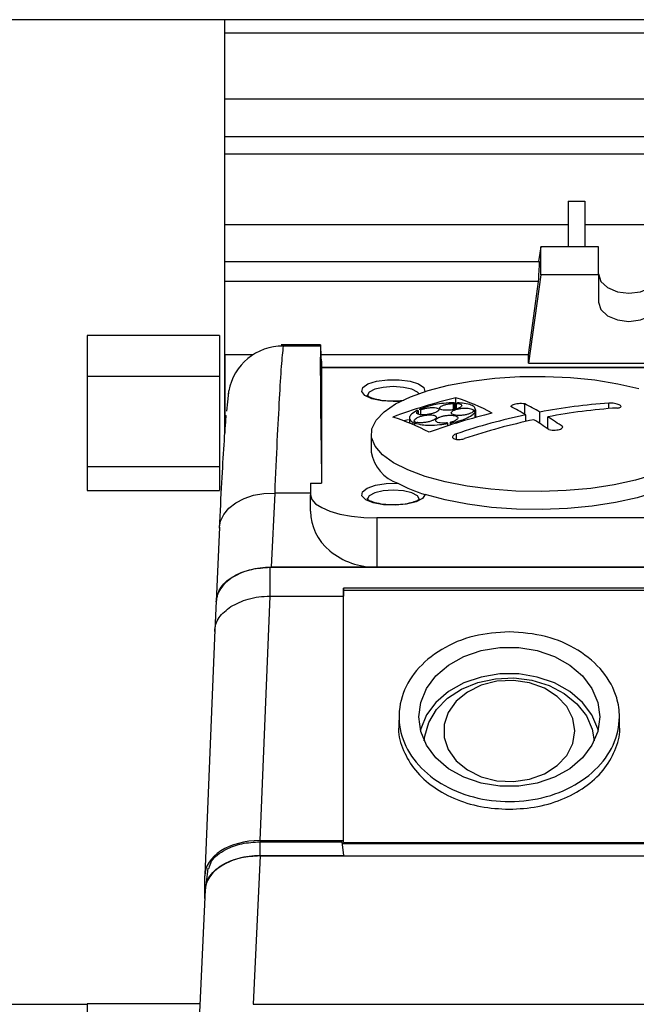
# Model space of a CAD drawing. Units: millimetres. Extents: x 20 to 421, y 10 to 287.
# Drawn here: x 305 to 307, y 98 to 101 of the extents above; entities that cross this region are included whole.
import ezdxf

# ---------------------------------------------------------------- set-up
doc = ezdxf.new("R2010")
doc.units = ezdxf.units.MM

msp = doc.modelspace()

# ---------------------------------------------------------------- linework, layer by layer
at = {"color": 7, "linetype": 'Continuous', "lineweight": 25}
for p, q in [((314.443562, 100.997998), (296.652011, 100.997998)), ((305.594868, 100.962966), (305.594868, 100.997998)), ((308.780583, 100.962966), (305.594868, 100.962966)), ((305.594868, 100.792606), (305.594868, 100.962966)), ((308.780583, 100.792606), (305.594868, 100.792606)), ((305.594868, 100.695344), (305.594868, 100.792606)), ((305.594868, 100.695344), (308.780583, 100.695344)), ((305.594868, 100.650385), (305.594868, 100.695344)), ((308.780583, 100.650385), (305.594868, 100.650385)), ((305.594868, 100.467404), (305.594868, 100.650385)), ((306.48344, 100.528819), (306.526297, 100.528819)), ((306.48344, 100.528819), (306.48344, 100.410146)), ((306.526297, 100.528819), (306.526297, 100.410146)), ((306.48344, 100.467404), (305.594868, 100.467404)), ((305.594868, 100.372221), (305.594868, 100.467404)), ((306.754868, 100.467404), (306.526297, 100.467404)), ((306.412011, 100.410146), (306.406812, 100.372221)), ((306.412011, 100.337557), (306.412011, 100.410146)), ((306.562011, 100.410146), (306.412011, 100.410146)), ((306.562011, 100.337557), (306.562011, 100.410146)), ((305.594868, 100.372221), (306.409225, 100.372221)), ((305.594868, 100.320616), (305.594868, 100.372221)), ((306.412011, 100.337557), (306.380667, 100.108916)), ((306.562011, 100.337557), (306.412011, 100.337557)), ((306.562011, 100.337557), (306.562011, 100.267538)), ((306.406673, 100.320616), (305.594868, 100.320616)), ((305.594868, 100.130913), (305.594868, 100.320616)), ((306.380667, 100.130913), (306.406673, 100.320616)), ((305.580583, 100.181048), (305.237726, 100.181048)), ((305.237726, 100.181048), (305.237726, 100.075599)), ((305.580583, 100.181048), (305.580583, 100.075599)), ((305.842241, 100.156963), (305.74045, 100.156963)), ((305.842, 100.15346), (305.745652, 100.15346)), ((305.667336, 100.130913), (305.594868, 100.130913)), ((305.594868, 99.928465), (305.594868, 100.130913)), ((305.594868, 100.130913), (305.594868, 99.928476)), ((306.380667, 100.130913), (305.843744, 100.130913)), ((306.380667, 100.108916), (306.380667, 100.130913)), ((305.844369, 100.114226), (305.844939, 100.0982)), ((308.787702, 100.0982), (305.844892, 100.0982)), ((306.380667, 100.108916), (306.900498, 100.108916)), ((305.237726, 100.075599), (305.237726, 99.842331)), ((305.237726, 100.075599), (305.580583, 100.075599)), ((305.580583, 100.075599), (305.580583, 99.842331)), ((305.844868, 100.097309), (305.844868, 99.798466)), ((308.787726, 100.097309), (305.844868, 100.097309)), ((305.604175, 100.033109), (305.599017, 99.984717)), ((305.602882, 100.017136), (305.604846, 100.0374)), ((306.18657, 99.989159), (306.18657, 100.005096)), ((306.188982, 99.989712), (306.188982, 100.006849)), ((306.192589, 100.005258), (306.192589, 100.019993)), ((306.192589, 99.990538), (306.192589, 100.004959)), ((306.194401, 99.991028), (306.194401, 100.004972)), ((306.370671, 99.977258), (306.370671, 100.003976)), ((306.095999, 99.977036), (306.095999, 99.986148)), ((306.101735, 99.975787), (306.101735, 99.988865)), ((306.237766, 99.983973), (306.237766, 99.98672)), ((306.242768, 99.968637), (306.242768, 99.984214)), ((306.243664, 99.968888), (306.243664, 99.987006)), ((306.243792, 99.968923), (306.243792, 99.988417)), ((306.37352, 99.958466), (306.37352, 99.97561)), ((306.409646, 99.953302), (306.409646, 99.982861)), ((306.430503, 99.939223), (306.430503, 99.970302)), ((306.069849, 99.962458), (306.057638, 99.960008)), ((306.072364, 99.967322), (306.072364, 99.954182)), ((306.081797, 99.950215), (306.081797, 99.956092)), ((306.086083, 99.948351), (306.086083, 99.954295)), ((306.086933, 99.954598), (306.086933, 99.957916)), ((306.171685, 99.947035), (306.171685, 99.952961)), ((306.178836, 99.949364), (306.178836, 99.95648)), ((306.180069, 99.949762), (306.180069, 99.95456)), ((305.97344, 99.926249), (305.97344, 99.879413)), ((305.237726, 99.842331), (305.580583, 99.842331)), ((305.237726, 99.842331), (305.237726, 99.779995)), ((305.580583, 99.842331), (305.580583, 99.779995)), ((305.816297, 99.798466), (305.816297, 99.768526)), ((305.816297, 99.798466), (305.844868, 99.798466)), ((305.237726, 99.779995), (305.580583, 99.779995)), ((305.723573, 99.773134), (305.7146, 99.58105)), ((305.816297, 99.773134), (305.723573, 99.773134)), ((305.816297, 99.726109), (305.816297, 99.768526)), ((305.987726, 99.708931), (305.987726, 99.58105)), ((308.644868, 99.708931), (305.987726, 99.708931)), ((305.580871, 99.684846), (305.571894, 99.492653)), ((305.711138, 99.581043), (305.711138, 99.506284)), ((305.711138, 99.581043), (308.921456, 99.581043)), ((305.987726, 99.58105), (305.7146, 99.58105)), ((308.644868, 99.58105), (305.987726, 99.58105)), ((305.90195, 99.526966), (305.901949, 99.506284)), ((305.902011, 99.522272), (305.90195, 99.526966)), ((308.730644, 99.526966), (305.90195, 99.526966)), ((305.902011, 98.869382), (305.902011, 99.522272)), ((305.902011, 99.522272), (308.730583, 99.522272)), ((305.571898, 99.494695), (305.568407, 99.417772)), ((305.711138, 99.506284), (305.685202, 98.87394)), ((305.711138, 99.506284), (305.901949, 99.506284)), ((305.901949, 98.87394), (305.901949, 99.506284)), ((305.568459, 99.419044), (305.542461, 98.7852)), ((306.045475, 99.199157), (306.044801, 99.173585)), ((306.616365, 99.173585), (306.615691, 99.199125)), ((305.685202, 98.87394), (305.901949, 98.87394)), ((305.685422, 98.871008), (305.685422, 98.835306)), ((305.685422, 98.871008), (305.897612, 98.871008)), ((305.897612, 98.871008), (305.901949, 98.835306)), ((305.898166, 98.866448), (308.734428, 98.866448)), ((305.902011, 98.869382), (305.901949, 98.87394)), ((305.902011, 98.869382), (308.730583, 98.869382)), ((305.686165, 98.83482), (305.668205, 98.450345)), ((305.685422, 98.835306), (305.901949, 98.835306)), ((305.686165, 98.83482), (309.137726, 98.83482)), ((305.901949, 98.835306), (305.901956, 98.83482)), ((305.550547, 98.802513), (305.546284, 98.764645)), ((305.542412, 98.724039), (305.542412, 98.782813)), ((305.543458, 98.746423), (305.525499, 98.361948)), ((305.542632, 98.728744), (305.542632, 98.744179)), ((304.966297, 98.450647), (305.237726, 98.450647)), ((305.52967, 98.451239), (305.237726, 98.451239)), ((305.237726, 98.451239), (305.237726, 98.228591)), ((305.668205, 98.450345), (312.178709, 98.450345))]:
    msp.add_line(p, q, dxfattribs=at)
at = {"color": 8, "linetype": 'Continuous', "lineweight": 25}
for p, q in [((305.745828, 100.156434), (305.745652, 100.15346)), ((306.588789, 99.991698), (306.588789, 100.005806)), ((306.194376, 99.912131), (306.194376, 99.926644))]:
    msp.add_line(p, q, dxfattribs=at)
at = {"color": 7, "linetype": 'Continuous', "lineweight": 25, "flags": 128}
for points in [[(306.562011, 100.340127), (306.567992, 100.320938), (306.585024, 100.30467), (306.610515, 100.2938), (306.640583, 100.289983), (306.670651, 100.2938), (306.696141, 100.30467), (306.713173, 100.320938), (306.719154, 100.340127)], [(306.562011, 100.267538), (306.567992, 100.248349), (306.585024, 100.232082), (306.610515, 100.221212), (306.640583, 100.217395), (306.670651, 100.221212), (306.696141, 100.232082), (306.713173, 100.248349), (306.719154, 100.267538)], [(306.030858, 99.851756), (306.002497, 99.872325), (305.9835, 99.894157), (305.974313, 99.916742), (305.975151, 99.93955), (305.985994, 99.962046), (306.006589, 99.983703), (306.036451, 100.004014), (306.074882, 100.022501), (306.120981, 100.038733), (306.173667, 100.052328), (306.231705, 100.062968), (306.293734, 100.070403), (306.358302, 100.074459), (306.423894, 100.075042), (306.488974, 100.072137), (306.552015, 100.065812), (306.61154, 100.056216), (306.666154, 100.043574)], [(306.096388, 100.030695), (306.093275, 100.033965), (306.078565, 100.041618), (306.05655, 100.046731), (306.030583, 100.048527), (306.004615, 100.046731), (305.9826, 100.041618), (305.967891, 100.033965), (305.962726, 100.024937), (305.962731, 100.02464)], [(306.830583, 99.879413), (306.825906, 99.857462), (306.811131, 99.835037), (306.786601, 99.81367), (306.752902, 99.793871), (306.710835, 99.776111), (306.661405, 99.760814), (306.60579, 99.748345), (306.545316, 99.739002), (306.481426, 99.733006), (306.415641, 99.730501), (306.349532, 99.731547), (306.284674, 99.736119), (306.222614, 99.744107), (306.164831, 99.755321), (306.112704, 99.769494)], [(306.706986, 99.821574), (306.657448, 99.806617), (306.601924, 99.794464), (306.541713, 99.7854), (306.478228, 99.779637), (306.412956, 99.777311), (306.347428, 99.778476), (306.28318, 99.783104), (306.221716, 99.791088), (306.164479, 99.802239), (306.112809, 99.816297), (306.067918, 99.832933), (306.030858, 99.851756)], [(306.112704, 99.769494), (306.106404, 99.75917), (306.089748, 99.750347), (306.065011, 99.744229), (306.035571, 99.741652), (306.005449, 99.742969), (305.978761, 99.748), (305.959151, 99.756056), (305.949298, 99.766039), (305.950548, 99.776583), (305.96273, 99.78625), (305.98418, 99.793719), (306.011969, 99.797969), (306.0423, 99.798419)], [(305.816297, 99.768526), (305.819591, 99.756899), (305.829346, 99.74572), (305.845188, 99.735417), (305.866507, 99.726386), (305.892485, 99.718975), (305.922123, 99.713467), (305.954281, 99.710076), (305.987726, 99.708931)], [(306.09844, 99.756773), (306.093275, 99.765788), (306.078565, 99.773441), (306.05655, 99.778555), (306.030583, 99.78035), (306.004615, 99.778555), (305.9826, 99.773441), (305.967891, 99.765788), (305.962726, 99.756761), (305.962731, 99.756463)], [(306.564868, 99.193999), (306.559749, 99.156498), (306.544613, 99.120635), (306.520124, 99.08798), (306.48735, 99.059957), (306.447726, 99.037793), (306.402981, 99.022456), (306.355072, 99.014616), (306.306093, 99.014616), (306.258184, 99.022456), (306.21344, 99.037793), (306.173815, 99.059957), (306.141042, 99.08798), (306.116552, 99.120635), (306.101417, 99.156498), (306.096297, 99.193999), (306.101417, 99.2315), (306.116552, 99.267362), (306.141042, 99.300018), (306.173815, 99.328041), (306.21344, 99.350205), (306.258184, 99.365542), (306.306093, 99.373382), (306.355072, 99.373382), (306.402981, 99.365542), (306.447726, 99.350205), (306.48735, 99.328041), (306.520124, 99.300018), (306.544613, 99.267362), (306.559749, 99.2315), (306.564868, 99.193999)], [(306.560621, 99.15981), (306.559749, 99.163122), (306.544613, 99.198985), (306.520124, 99.231641), (306.48735, 99.259663), (306.447726, 99.281827), (306.402981, 99.297164), (306.355072, 99.305004), (306.306093, 99.305004), (306.258184, 99.297164), (306.21344, 99.281827), (306.173815, 99.259663), (306.141042, 99.231641), (306.116552, 99.198985), (306.101417, 99.163122), (306.100544, 99.15981)], [(306.110724, 99.131683), (306.111872, 99.143934), (306.122099, 99.179702), (306.142074, 99.212942), (306.170864, 99.242099), (306.207122, 99.265809), (306.249152, 99.282965), (306.294991, 99.292763), (306.342493, 99.294746), (306.389439, 99.28882), (306.433633, 99.275264), (306.473008, 99.254711), (306.505723, 99.228121), (306.530249, 99.196739), (306.545439, 99.162031), (306.550442, 99.131683)], [(306.500583, 99.157531), (306.495242, 99.190079), (306.479555, 99.220582), (306.454507, 99.247124), (306.421673, 99.268036), (306.383116, 99.282004), (306.341257, 99.288152), (306.298728, 99.286092), (306.2582, 99.275954), (306.222221, 99.258375), (306.19305, 99.23446), (306.172521, 99.205711), (306.161923, 99.173934), (306.161923, 99.141127), (306.172521, 99.109351), (306.19305, 99.080602), (306.222221, 99.056687), (306.2582, 99.039108), (306.298728, 99.02897), (306.341257, 99.02691), (306.383116, 99.033057), (306.421673, 99.047026), (306.454507, 99.067938), (306.479555, 99.094479), (306.495242, 99.124983), (306.500583, 99.157531)]]:
    msp.add_lwpolyline(points, dxfattribs=at)
at = {"color": 8, "linetype": 'Continuous', "lineweight": 25, "flags": 128}
for points in [[(306.048469, 100.010461), (306.030583, 100.009776), (306.000909, 100.011705), (305.975243, 100.017229), (305.957051, 100.025604), (305.94879, 100.035697), (305.951576, 100.046147), (305.965031, 100.055541), (305.98734, 100.062611), (306.015489, 100.066402), (306.045676, 100.066402), (306.073825, 100.062611), (306.096134, 100.055541), (306.10959, 100.046147), (306.112473, 100.036094)], [(305.580871, 99.684846), (305.583575, 99.700454), (305.59172, 99.718036), (305.604924, 99.734087), (305.62268, 99.747994), (305.644308, 99.759222), (305.668977, 99.76734), (305.695741, 99.772038), (305.723573, 99.773134)]]:
    msp.add_lwpolyline(points, dxfattribs=at)
at = {"color": 8, "linetype": 'Continuous', "lineweight": 25}
msp.add_arc((305.743633, 100.012466), 0.141009, 89.179367, 169.814885, dxfattribs=at)
at = {"color": 7, "linetype": 'Continuous', "lineweight": 25}
for centre, radius, start, end in [((306.596623, 98.409979), 1.659936, 104.087478, 109.985658), ((306.548604, 99.509527), 0.613724, 125.871286, 126.149669), ((305.998326, 99.426506), 0.624473, 62.479333, 71.875432), ((306.556691, 99.509074), 0.614141, 125.872652, 126.150851), ((306.0072, 99.345964), 0.728454, 59.809769, 63.296775), ((306.043326, 99.353214), 0.728454, 59.809769, 63.296775), ((306.69127, 98.494891), 1.514386, 93.880259, 100.717459), ((305.838804, 99.383097), 0.616993, 62.51381, 72.017901), ((305.986856, 98.927127), 1.06463, 84.115861, 84.354246), ((305.992491, 98.929504), 1.064979, 84.112374, 84.350682), ((306.6939, 98.355148), 1.675363, 104.060569, 109.902677), ((306.717339, 98.365548), 1.646363, 102.054122, 108.520701), ((306.333764, 98.041463), 1.944881, 92.681701, 92.855653), ((306.334667, 98.044448), 1.944688, 92.682171, 92.856141), ((306.712127, 98.482333), 1.514386, 93.880259, 100.717459), ((305.978165, 99.245197), 0.854627, 54.908393, 58.043106), ((306.658703, 98.33934), 1.716598, 109.456021, 109.637925), ((306.663122, 98.336848), 1.717297, 109.452483, 109.634309), ((305.717375, 99.662585), 0.53918, 32.585039, 32.827525), ((305.725471, 99.664007), 0.539518, 32.584372, 32.826711), ((306.738196, 98.35299), 1.646363, 102.054122, 108.520701), ((305.942039, 99.237947), 0.854627, 54.908393, 58.043106), ((306.076242, 99.897045), 0.104303, 189.732693, 251.009119), ((306.235594, 100.168757), 0.417747, 242.438105, 252.891993)]:
    msp.add_arc(centre, radius, start, end, dxfattribs=at)
for centre, major_axis, ratio, start_param, end_param in [((306.26743, 100.162757), (0.108971, 1.942843), 0.06714519, 4.79749594, 4.82417768), ((305.873066, 98.974331), (-0.02951, 1.201799), 0.00909769, 0.19431552, 0.81493757), ((305.846801, 99.971249), (-0.00456, 0.185714), 0.00909769, 5.59081316, 6.47750083), ((305.845242, 100.083914), (-0.000351, 0.014286), 0.00909769, 6.28296192, 6.63801072), ((305.987726, 99.726109), (0.171429, 0), 0.84618258, 3.14159265, 4.71238898), ((305.714774, 99.489824), (0.142944, -0.000187), 0.6381918, 1.57285125, 3.1424296), ((305.685337, 98.782727), (0.142925, -0.000146), 0.63819225, 1.57239233, 3.14224269), ((305.686339, 98.743594), (0.142944, -0.000187), 0.6381918, 1.57285125, 3.1424296)]:
    msp.add_ellipse(centre, major_axis=major_axis, ratio=ratio, start_param=start_param, end_param=end_param, dxfattribs=at)
for points in [[(305.745652, 100.15346), (305.743925, 100.138248), (305.740472, 100.107823), (305.737019, 100.0478), (305.735292, 100.017788)], [(305.735292, 100.017788), (305.733339, 99.983146), (305.729432, 99.913861), (305.725526, 99.820043), (305.723573, 99.773134)]]:
    msp.add_open_spline(points, degree=3, dxfattribs=at)
for points, knots in [([(306.057481, 100.012683), (306.054874, 100.012247), (306.04658, 100.01086), (306.032472, 100.010523), (306.013292, 100.011033), (305.992871, 100.013515), (305.974588, 100.018731), (305.964212, 100.023777), (305.96233, 100.027139), (305.962426, 100.026403), (305.96243, 100.026374)], [0, 0, 0, 0, 0.06650919, 0.21160192, 0.31205886, 0.50533923, 0.6957451, 0.85227844, 0.99419839, 1, 1, 1, 1]), ([(306.188982, 100.006849), (306.179569, 100.006506), (306.163552, 100.005921), (306.137333, 100.001778), (306.115032, 99.996371), (306.102536, 99.991388), (306.097327, 99.989311)], [0, 0, 0, 0, 0.29440478, 0.50097011, 0.79198672, 1, 1, 1, 1]), ([(306.194401, 100.004972), (306.19695, 100.004677), (306.202048, 100.004087), (306.2066, 100.002036), (306.20812, 99.999397), (306.206302, 99.996394), (306.201447, 99.993395), (306.194113, 99.990721), (306.185104, 99.988658), (306.175785, 99.987483), (306.166797, 99.98719), (306.158955, 99.98782), (306.153053, 99.989442), (306.150125, 99.99184), (306.150494, 99.994728), (306.154066, 99.997768), (306.160401, 100.000628), (306.16877, 100.00298), (306.177935, 100.004579), (306.183821, 100.004931), (306.18657, 100.005096)], [0, 0, 0, 0, 0.05695784, 0.11392631, 0.17060148, 0.22677234, 0.28254591, 0.33819993, 0.39405844, 0.45035671, 0.49999489, 0.55707555, 0.61416308, 0.67103984, 0.72743532, 0.78335596, 0.83901818, 0.89474663, 0.95083362, 1, 1, 1, 1]), ([(306.243664, 99.987006), (306.243266, 99.989994), (306.24258, 99.995146), (306.231819, 100.001417), (306.216864, 100.005443), (306.202688, 100.00635), (306.196813, 100.006725)], [0, 0, 0, 0, 0.289306378, 0.498791402, 0.792281991, 1, 1, 1, 1]), ([(306.370671, 100.003976), (306.368028, 100.004231), (306.362744, 100.004742), (306.354342, 100.004402), (306.346598, 100.003318), (306.340215, 100.001526), (306.335767, 99.999215), (306.334942, 99.997533), (306.334545, 99.996725)], [0, 0, 0, 0, 0.17120658, 0.34241834, 0.49999976, 0.67101428, 0.842026, 1, 1, 1, 1]), ([(306.609646, 99.993248), (306.611572, 99.993455), (306.615425, 99.993869), (306.619038, 99.995329), (306.620474, 99.997214), (306.619583, 99.999114), (306.617081, 100.001003), (306.613098, 100.002799), (306.607027, 100.004472), (306.6001, 100.005587), (306.593747, 100.006014), (306.590219, 100.005866), (306.588789, 100.005806)], [0, 0, 0, 0, 0.10836461, 0.21674206, 0.32474317, 0.43196517, 0.49998317, 0.60632446, 0.71265324, 0.81934233, 0.92679652, 1, 1, 1, 1]), ([(305.580803, 99.682019), (305.582788, 99.722914), (305.586786, 99.805248), (305.592544, 99.899713), (305.596482, 99.956987), (305.598283, 99.973708), (305.598435, 99.975114)], [0, 0, 0, 0, 0.32055752, 0.64537161, 0.9701645, 1, 1, 1, 1]), ([(306.091592, 99.986593), (306.086223, 99.983419), (306.079472, 99.979427), (306.074599, 99.973853), (306.071571, 99.96837), (306.072616, 99.961721), (306.07908, 99.957759), (306.081797, 99.956092)], [0, 0, 0, 0, 0.2887087, 0.36303856, 0.4998028, 0.78969631, 1, 1, 1, 1]), ([(306.086933, 99.957916), (306.086063, 99.958792), (306.084321, 99.960546), (306.085723, 99.963918), (306.089984, 99.967373), (306.096894, 99.970611), (306.105665, 99.973263), (306.115391, 99.975035), (306.124976, 99.975703), (306.132967, 99.975186), (306.138847, 99.973644), (306.142131, 99.971246), (306.142342, 99.968101), (306.13936, 99.964646), (306.133539, 99.961266), (306.125501, 99.958318), (306.116063, 99.956119), (306.106312, 99.954954), (306.097497, 99.954895), (306.093226, 99.955727), (306.091219, 99.956118)], [0, 0, 0, 0, 0.05550976, 0.11102858, 0.16638462, 0.22193904, 0.27804999, 0.33484019, 0.39214056, 0.44955201, 0.50002428, 0.55571884, 0.61142731, 0.66684615, 0.72226415, 0.77809587, 0.83458164, 0.891687, 0.94910561, 1, 1, 1, 1]), ([(306.101735, 99.988865), (306.104426, 99.989787), (306.109809, 99.99163), (306.119543, 99.993512), (306.129197, 99.994462), (306.137883, 99.994317), (306.144506, 99.993088), (306.148275, 99.990919), (306.148779, 99.988083), (306.146172, 99.985081), (306.141065, 99.982099), (306.135256, 99.979903), (306.128127, 99.977913), (306.120243, 99.976344), (306.11052, 99.975398), (306.102925, 99.975525), (306.096849, 99.976407), (306.092542, 99.97799), (306.090773, 99.980577), (306.092023, 99.983442), (306.094787, 99.985323), (306.095999, 99.986148)], [0, 0, 0, 0, 0.05640762, 0.11279364, 0.16970268, 0.22709158, 0.28451083, 0.34149078, 0.39776108, 0.45337395, 0.49987338, 0.55592476, 0.58065981, 0.63770984, 0.69474383, 0.75212847, 0.78783353, 0.84418043, 0.90054909, 0.95639598, 1, 1, 1, 1]), ([(306.170452, 99.954881), (306.167203, 99.95454), (306.160706, 99.953858), (306.151828, 99.954327), (306.144907, 99.955868), (306.14072, 99.958393), (306.139719, 99.961576), (306.141967, 99.965059), (306.147186, 99.968459), (306.154477, 99.971279), (306.163181, 99.973408), (306.172561, 99.974647), (306.181971, 99.97477), (306.189871, 99.973705), (306.195346, 99.971576), (306.197785, 99.968642), (306.196962, 99.965241), (306.192987, 99.961772), (306.186697, 99.958684), (306.181329, 99.957179), (306.178836, 99.95648)], [0, 0, 0, 0, 0.057024933, 0.114054013, 0.170942425, 0.227436576, 0.283496609, 0.339275647, 0.39504691, 0.451083585, 0.499995763, 0.557043025, 0.614090594, 0.671089624, 0.727771608, 0.784013896, 0.839889955, 0.895631355, 0.951523793, 1, 1, 1, 1]), ([(306.180069, 99.95456), (306.18914, 99.956741), (306.204708, 99.960484), (306.224305, 99.968444), (306.235678, 99.975299), (306.23969, 99.979821), (306.240849, 99.981128)], [0, 0, 0, 0, 0.321848643, 0.552424999, 0.870653532, 1, 1, 1, 1]), ([(306.180662, 99.980498), (306.180658, 99.980717), (306.18065, 99.981107), (306.180761, 99.981507), (306.18081, 99.981683)], [0, 0, 0, 0, 0.55930143, 1, 1, 1, 1]), ([(306.23358, 99.981157), (306.231636, 99.980153), (306.227747, 99.978143), (306.219112, 99.975806), (306.209554, 99.974311), (306.199878, 99.973854), (306.191233, 99.97449), (306.184672, 99.97616), (306.181262, 99.978321), (306.180825, 99.979906), (306.180662, 99.980498)], [0, 0, 0, 0, 0.130737608, 0.261455539, 0.392682469, 0.524644454, 0.657066935, 0.789468309, 0.921370903, 1, 1, 1, 1]), ([(306.18081, 99.981683), (306.181455, 99.982744), (306.182744, 99.984865), (306.188481, 99.987952), (306.196304, 99.99053), (306.205649, 99.992333), (306.215409, 99.993148), (306.224523, 99.992876), (306.231853, 99.99153), (306.236603, 99.989392), (306.237398, 99.987567), (306.237766, 99.98672)], [0, 0, 0, 0, 0.11181676, 0.22363031, 0.33557837, 0.44804847, 0.56117092, 0.67479292, 0.78854011, 0.90197956, 1, 1, 1, 1]), ([(306.23687, 99.983928), (306.236409, 99.983405), (306.235585, 99.98247), (306.234193, 99.981558), (306.23358, 99.981157)], [0, 0, 0, 0, 0.55986229, 1, 1, 1, 1]), ([(306.240849, 99.981128), (306.241273, 99.981708), (306.242031, 99.982743), (306.242543, 99.983764), (306.242768, 99.984214)], [0, 0, 0, 0, 0.56012319, 1, 1, 1, 1]), ([(306.086083, 99.954295), (306.09215, 99.952648), (306.102502, 99.949836), (306.125429, 99.948545), (306.148402, 99.949417), (306.164889, 99.951926), (306.171685, 99.952961)], [0, 0, 0, 0, 0.292817617, 0.499638573, 0.793745284, 1, 1, 1, 1]), ([(306.433352, 99.937231), (306.435994, 99.936788), (306.441279, 99.9359), (306.449681, 99.935918), (306.457425, 99.93689), (306.463808, 99.938804), (306.468255, 99.941454), (306.469081, 99.9435), (306.469477, 99.944482)], [0, 0, 0, 0, 0.171206584, 0.342418344, 0.499999761, 0.671014278, 0.842026001, 1, 1, 1, 1]), ([(306.194376, 99.926644), (306.19245, 99.925891), (306.188598, 99.924385), (306.184984, 99.921473), (306.183549, 99.91849), (306.18444, 99.916045), (306.186942, 99.914002), (306.190924, 99.912448), (306.196996, 99.911567), (306.203923, 99.911674), (306.210276, 99.912603), (306.213804, 99.913658), (306.215233, 99.914086)], [0, 0, 0, 0, 0.10836461, 0.21674206, 0.32474317, 0.43196517, 0.49998317, 0.60632446, 0.71265324, 0.81934233, 0.92679652, 1, 1, 1, 1]), ([(306.09866, 99.758202), (306.098275, 99.757638), (306.097493, 99.756492), (306.087809, 99.750956), (306.071826, 99.746212), (306.051538, 99.743114), (306.032539, 99.7423), (306.01326, 99.742879), (305.992882, 99.745331), (305.974585, 99.750556), (305.964213, 99.7556), (305.96233, 99.758962), (305.962426, 99.758226), (305.96243, 99.758197)], [0, 0, 0, 0, 0.09073755, 0.18443006, 0.29018573, 0.40804294, 0.50005098, 0.56375401, 0.68631942, 0.80706201, 0.90632493, 0.99632101, 1, 1, 1, 1]), ([(305.57184, 99.492144), (305.574466, 99.505191), (305.579718, 99.531279), (305.617022, 99.560496), (305.662935, 99.577941), (305.695069, 99.580009), (305.711138, 99.581043)], [0, 0, 0, 0, 0.27963867, 0.55920571, 0.77957693, 1, 1, 1, 1]), ([(305.610162, 99.479599), (305.624415, 99.486897), (305.64613, 99.498016), (305.682256, 99.50515), (305.701425, 99.505903), (305.711138, 99.506284)], [0, 0, 0, 0, 0.48516372, 0.73914409, 1, 1, 1, 1]), ([(305.568348, 99.415157), (305.568947, 99.421356), (305.570129, 99.433592), (305.581315, 99.456652), (305.598731, 99.470505), (305.610162, 99.479599)], [0, 0, 0, 0, 0.26085591, 0.51483628, 1, 1, 1, 1]), ([(306.330583, 99.414374), (306.362629, 99.411948), (306.426723, 99.407095), (306.51202, 99.369258), (306.576904, 99.313579), (306.60995, 99.251572), (306.619348, 99.185855), (306.604536, 99.119776), (306.556872, 99.054083), (306.483684, 99.004252), (306.39326, 98.975932), (306.295818, 98.972275), (306.202341, 98.993655), (306.12331, 99.037643), (306.067581, 99.09932), (306.041467, 99.171784), (306.047959, 99.246827), (306.086364, 99.316128), (306.152354, 99.37124), (306.237212, 99.407599), (306.299933, 99.41215), (306.330583, 99.414374)], [0, 0, 0, 0, 0.05362913, 0.10725795, 0.16089181, 0.21458073, 0.25051767, 0.30429844, 0.35808064, 0.41179702, 0.46546929, 0.51912216, 0.5727329, 0.62634317, 0.68001033, 0.73373671, 0.78747681, 0.84123048, 0.8949883, 0.94868399, 1, 1, 1, 1]), ([(306.045482, 99.173518), (306.04522, 99.172117), (306.041505, 99.152223), (306.052627, 99.113079), (306.079842, 99.060897), (306.126233, 99.015881), (306.185993, 98.981643), (306.255756, 98.959133), (306.305641, 98.956288), (306.330583, 98.954865)], [0, 0, 0, 0, 0.01247365, 0.17709898, 0.34171413, 0.50631196, 0.67088965, 0.83544981, 1, 1, 1, 1]), ([(306.330583, 98.954865), (306.355524, 98.956288), (306.405409, 98.959133), (306.475172, 98.981643), (306.534933, 99.015881), (306.581324, 99.060897), (306.608538, 99.113079), (306.619661, 99.152223), (306.615945, 99.172117), (306.615684, 99.173518)], [0, 0, 0, 0, 0.16455019, 0.32911035, 0.49368804, 0.65828587, 0.82290102, 0.98752635, 1, 1, 1, 1]), ([(305.553792, 98.80205), (305.555341, 98.808267), (305.560083, 98.827306), (305.592323, 98.850491), (305.63743, 98.867949), (305.669423, 98.869988), (305.685422, 98.871008)], [0, 0, 0, 0, 0.15840271, 0.48501876, 0.74248024, 1, 1, 1, 1]), ([(305.542632, 98.744179), (305.545324, 98.757552), (305.550708, 98.784296), (305.588947, 98.814245), (305.636012, 98.832126), (305.66895, 98.834246), (305.685422, 98.835306)], [0, 0, 0, 0, 0.27964659, 0.55921643, 0.77957853, 1, 1, 1, 1])]:
    msp.add_open_spline(points, degree=3, knots=knots, dxfattribs=at)

doc.saveas('drawing.dxf')
